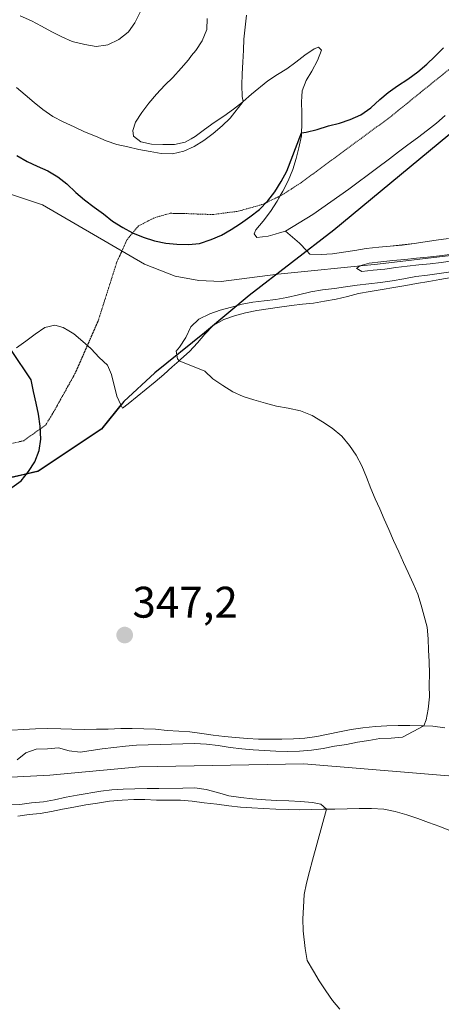
# Model space of a CAD drawing. Units: metres. Extents: x 622661 to 624279, y 4640739 to 4641620.
# Drawn here: x 623010 to 623105, y 4640984 to 4641207 of the extents above; entities that cross this region are included whole.
import ezdxf
from ezdxf.enums import TextEntityAlignment as Align

# ---------------------------------------------------------------- set-up
doc = ezdxf.new("R2010")
doc.units = ezdxf.units.M
doc.header["$MEASUREMENT"] = 0
doc.linetypes.add('TRAZOS2', pattern=[0.375, 0.25, -0.125])
for name, color, linetype, lineweight in [('Carátula', 7, 'Continuous', 5), ('Comarca', 2, 'Continuous', 13), ('Comarca CxS', 133, 'Continuous', 0), ('Comunidad autónoma', 142, 'Continuous', 30), ('Comunidad Autónoma CxS', 142, 'Continuous', 0), ('Corriente natural lineal', 142, 'Continuous', 13), ('Cultivos herbáceos CxS', 92, 'Continuous', 0), ('Curva de nivel maestra', 36, 'Continuous', 30), ('Curva de nivel normal', 36, 'Continuous', 0), ('Espacio natural protegido', 2, 'Continuous', 13), ('Espacio natural protegido CxS', 2, 'Continuous', 0), ('Matorral', 135, 'Continuous', 0), ('Matorral CxS', 135, 'Continuous', 0), ('Municipio', 9, 'Continuous', 13), ('Municipio CxS', 142, 'Continuous', 0), ('Provincia', 19, 'Continuous', 0), ('Provincia CxS', 1, 'Continuous', 0), ('Punto de cota en terreno', 7, 'Continuous', 0), ('Rótulo de punto de cota en terreno', 19, 'Continuous', 0), ('Vía pecuaria eje', 92, 'TRAZOS2', 0)]:
    doc.layers.add(name, color=color, linetype=linetype, lineweight=lineweight)
doc.styles.add('Arial', font='txt', dxfattribs={"height": 0.2})

# ---------------------------------------------------------------- blocks, each defined once
blk = doc.blocks.new('*U150')
at = {"layer": 'Cultivos herbáceos CxS', "color": 92, "linetype": 'Continuous', "lineweight": 0}
for points in [[(623105.8, 4641046.43, 343.46), (623103.11, 4641046.83, 343.8), (623101.04, 4641046.92, 344.01), (623100.53, 4641046.94, 344.05), (623097.88, 4641046.99, 344.26), (623095.22, 4641046.97, 344.42), (623092.68, 4641046.91, 344.56), (623090.1, 4641046.75, 344.61), (623087.27, 4641046.45, 344.58), (623084.59, 4641046.07, 344.74), (623081.98, 4641045.54, 345.04), (623079.36, 4641045.03, 345.24), (623076.85, 4641044.52, 345.42), (623074.12, 4641044.14, 345.57), (623071.55, 4641043.95, 345.71), (623068.87, 4641043.87, 345.7), (623066.27, 4641043.87, 345.69), (623063.64, 4641043.87, 345.61), (623061.12, 4641044.03, 345.58), (623058.4, 4641044.3, 345.68), (623055.91, 4641044.51, 345.62), (623053.38, 4641044.78, 345.15), (623050.8, 4641045.16, 344.86), (623048.08, 4641045.53, 344.81), (623045.56, 4641045.69, 344.93), (623042.92, 4641045.85, 345.42), (623040.29, 4641046.15, 345.78), (623037.63, 4641046.25, 345.9), (623035.06, 4641046.28, 345.95), (623032.43, 4641046.3, 346), (623029.59, 4641046.19, 346.01), (623026.96, 4641046.14, 346.05), (623024.2, 4641046.08, 345.93), (623021.38, 4641046.13, 345.77), (623018.89, 4641046.26, 345.51), (623015.96, 4641046.34, 345.3), (623013.15, 4641046.25, 345.46), (623010.44, 4641046.11, 345.61), (623007.79, 4641045.9, 345.75)], [(623007.84, 4641103.3, 349.57), (623010.6, 4641103.94, 349.26), (623013.77, 4641104.67, 348.93), (623028.17, 4641114.28, 347.74), (623032.49, 4641119.63, 347.24), (623032.86, 4641118.85, 347.16), (623034.12, 4641119.84, 347), (623040.21, 4641124.82, 345.82), (623042.16, 4641126.47, 345.36), (623044.11, 4641128.23, 344.92), (623045.69, 4641129.6, 344.64), (623046.06, 4641129.93, 344.57), (623047.98, 4641131.66, 344.32), (623049.85, 4641133.63, 344.1), (623051.44, 4641135.59, 344.16), (623053.33, 4641137.56, 344.19), (623055.8, 4641138.9, 344.11), (623058.19, 4641139.76, 344.18), (623060.7, 4641140.48, 344.22), (623063.21, 4641140.96, 344.2), (623065.8, 4641141.34, 344.14), (623068.37, 4641141.76, 344.03), (623071.07, 4641142.14, 343.86), (623073.56, 4641142.38, 343.77), (623076.05, 4641142.67, 343.68), (623078.56, 4641143.08, 343.69), (623081.18, 4641143.56, 343.76), (623083.74, 4641144.18, 343.86), (623086.27, 4641144.79, 343.97), (623088.92, 4641145.25, 343.99), (623091.65, 4641145.71, 343.98), (623094.26, 4641146.19, 343.93), (623096.96, 4641146.6, 343.84), (623099.42, 4641147.08, 343.84), (623102.15, 4641147.56, 343.86), (623104.66, 4641148.02, 343.94), (623107.22, 4641148.42, 344.01)], [(623106.64, 4641157.26, 345.66), (623103.83, 4641156.88, 345.63), (623101.32, 4641156.5, 345.61), (623098.83, 4641156.13, 345.57), (623096.18, 4641155.8, 345.56), (623093.45, 4641155.51, 345.46), (623090.83, 4641155.34, 345.48), (623087.99, 4641154.99, 345.69), (623085.4, 4641154.56, 345.86), (623082.89, 4641154.16, 346.02), (623080.35, 4641153.79, 346.15), (623077.78, 4641153.63, 346.25), (623075.25, 4641153.76, 346.43), (623074.53, 4641154.52, 346.61), (623072.94, 4641156.19, 347.05), (623072.9, 4641156.23, 347.07), (623069.73, 4641158.96, 347.98), (623075.9, 4641162.7, 348.15), (623084.07, 4641168.43, 348.25), (623090.32, 4641173.11, 348.44), (623093.26, 4641175.32, 348.42), (623095.29, 4641176.92, 348.55), (623097.45, 4641178.47, 348.7), (623099.59, 4641180.07, 348.51), (623101.86, 4641181.78, 348.6), (623103.92, 4641183.43, 348.65), (623105.9, 4641185.1, 348.61)]]:
    blk.add_polyline3d(points, dxfattribs=at)
blk = doc.blocks.new('*U151')
at = {"layer": 'Cultivos herbáceos CxS', "color": 92, "linetype": 'Continuous', "lineweight": 0}
for points in [[(623105.9, 4641185.1, 348.61), (623103.92, 4641183.43, 348.65), (623101.86, 4641181.78, 348.6), (623099.59, 4641180.07, 348.51), (623097.45, 4641178.47, 348.7), (623095.29, 4641176.92, 348.55), (623093.26, 4641175.32, 348.42), (623090.32, 4641173.11, 348.44), (623084.07, 4641168.43, 348.25), (623075.9, 4641162.7, 348.15), (623069.73, 4641158.96, 347.98), (623068.37, 4641158.55, 348.12), (623067.36, 4641158.26, 348.18), (623065.81, 4641157.8, 348.2), (623063.27, 4641157.53, 348.3), (623062.61, 4641158.35, 348.48), (623063.02, 4641159.22, 348.59), (623064.69, 4641161.21, 348.69), (623066.31, 4641163.36, 348.64), (623067.82, 4641165.75, 348.94), (623069.11, 4641168.01, 349.1), (623070.32, 4641170.37, 349.15), (623071.37, 4641172.91, 349.22), (623072.15, 4641175.42, 349.45), (623072.79, 4641177.85, 349.68), (623073.33, 4641180.54, 349.91), (623073.36, 4641181.18, 349.98), (623073.46, 4641183.09, 350.17), (623073.41, 4641185.69, 350.42), (623073.36, 4641188.21, 350.65), (623073.42, 4641189.43, 350.72), (623073.49, 4641190.71, 350.79), (623074.44, 4641193.03, 350.79), (623075.73, 4641195.2, 350.93), (623076.97, 4641197.56, 351.12), (623077.91, 4641199.94, 351.26), (623077.18, 4641200.6, 351.42), (623076.24, 4641200.23, 351.52), (623074.13, 4641198.79, 351.86), (623072.1, 4641197.22, 352), (623070.06, 4641195.73, 352.18), (623067.89, 4641194.42, 352.73), (623065.75, 4641193.01, 353.28), (623062.03, 4641189.96, 353.89), (623060.16, 4641188.29, 354.19), (623060.03, 4641188.17, 354.19), (623058, 4641186.58, 354.29), (623055.75, 4641184.97, 354.45), (623053.61, 4641183.56, 354.66), (623051.42, 4641181.99, 354.74), (623049.28, 4641180.36, 354.62), (623048.37, 4641179.85, 354.64), (623047.05, 4641179.11, 354.69), (623044.57, 4641178.6, 354.67), (623041.99, 4641178.55, 354.62), (623039.42, 4641178.63, 354.55), (623036.97, 4641179.19, 354.55), (623035.33, 4641180.45, 354.69), (623035.14, 4641181.76, 354.9), (623035.75, 4641183.65, 355.24), (623037.18, 4641185.79, 355.59), (623038.8, 4641187.92, 355.84), (623040.52, 4641189.94, 356.11), (623042.44, 4641191.99, 356.26), (623044.22, 4641193.77, 356.27), (623046.14, 4641195.82, 356.21), (623047.76, 4641197.76, 356.14), (623048.49, 4641198.7, 356.11), (623049.41, 4641199.89, 356.03), (623050.89, 4641202.04, 355.83), (623051.94, 4641204.6, 355.73), (623051.97, 4641207.07, 355.83)], [(623036.86, 4641208.56, 359.35), (623035.65, 4641206.09, 359.28), (623034.18, 4641204.11, 359.29), (623034.12, 4641204.02, 359.29), (623032.03, 4641202.34, 359.35), (623029.54, 4641201.14, 359.37), (623029.1, 4641201.07, 359.38), (623026.89, 4641200.76, 359.45), (623024.31, 4641201.19, 359.49), (623021.45, 4641201.88, 359.56), (623019.09, 4641202.93, 359.51), (623016.84, 4641204.12, 359.45), (623014.51, 4641205.38, 359.26), (623012.21, 4641206.54, 359.22), (623009.64, 4641207.67, 359.19)], [(623008.87, 4641132.53, 349.29), (623010.95, 4641134.05, 348.83), (623013.07, 4641135.6, 348.48), (623015.23, 4641137.09, 348.22), (623017.5, 4641137.62, 347.93), (623019.42, 4641137.15, 347.64), (623020.7, 4641136.37, 347.52), (623021.81, 4641135.7, 347.45), (623023.88, 4641133.97, 347.44), (623025.71, 4641132.27, 347.41), (623027.55, 4641130.35, 347.3), (623029.41, 4641128.56, 347.32), (623030.36, 4641126.49, 347.39), (623031.59, 4641121.58, 347.45), (623032.49, 4641119.63, 347.24), (623028.17, 4641114.28, 347.74), (623013.77, 4641104.67, 348.93), (623010.6, 4641103.94, 349.26), (623007.84, 4641103.3, 349.57)]]:
    blk.add_polyline3d(points, dxfattribs=at)
blk = doc.blocks.new('*U155')
at = {"layer": 'Curva de nivel normal', "color": 36, "linetype": 'Continuous', "lineweight": 0}
blk.add_polyline3d([(623008.86, 4641191.44, 355), (623010.79, 4641189.84, 355), (623012.84, 4641188.09, 355), (623014.81, 4641186.47, 355), (623017.04, 4641184.88, 355), (623019.4, 4641183.69, 355), (623021.91, 4641182.54, 355), (623024.22, 4641181.41, 355), (623026.76, 4641180.44, 355), (623029.17, 4641179.42, 355), (623031.57, 4641178.58, 355), (623034.02, 4641178.02, 355), (623036.53, 4641177.42, 355), (623039.09, 4641176.97, 355), (623041.62, 4641176.54, 355), (623044.16, 4641176.48, 355), (623046.75, 4641177.02, 355), (623049.09, 4641178.14, 355), (623051.26, 4641179.45, 355), (623053.35, 4641181.07, 355), (623055.43, 4641182.81, 355), (623057.24, 4641184.56, 355), (623060.16, 4641188.29, 355), (623059.92, 4641189.46, 355), (623059.82, 4641191.98, 355), (623059.9, 4641194.56, 355), (623060.06, 4641197.22, 355), (623060.21, 4641199.9, 355), (623060.32, 4641202.45, 355), (623060.61, 4641205.17, 355), (623060.93, 4641207.86, 355)], dxfattribs=at)
blk = doc.blocks.new('5PATER')
at = {"layer": 'Carátula', "linetype": 'Continuous', "lineweight": 5}
h = blk.add_hatch(color=250, dxfattribs=at)
edge = h.paths.add_edge_path()
edge.add_ellipse((0, 0.01), major_axis=(-1.33, -1.34), ratio=0.999422, start_angle=0, end_angle=360)

msp = doc.modelspace()

# ---------------------------------------------------------------- linework, layer by layer
at = {"layer": 'Comarca', "color": 2, "linetype": 'Continuous', "lineweight": 13}
msp.add_polyline3d([(623136.64, 4641205.55, 347.88), (623080.68, 4641159.18, 346.92), (623061.48, 4641144.37, 344.86), (623051.4, 4641135.88, 344.19), (623040.17, 4641126.86, 345.61), (623033.12, 4641120.34, 347.17), (623028.09, 4641114.13, 347.75), (623013.7, 4641104.52, 348.92), (623004.45, 4641102.4, 349.66), (622974.95, 4641092.68, 347.39), (622956.2, 4641086.64, 347.47), (622932.89, 4641080.37, 347.87), (622914.02, 4641074.84, 348.29), (622893.14, 4641065.97, 348.51), (622878.58, 4641061.68, 348.26), (622869.48, 4641056.77, 348.8), (622845.28, 4641049.84, 349.52), (622845.22, 4641049.82, 349.53), (622820.21, 4641041.37, 350.55)], dxfattribs=at)
at = {"layer": 'Comarca CxS', "color": 133, "linetype": 'Continuous', "lineweight": 0}
msp.add_polyline3d([(623136.64, 4641205.55, 347.88), (623080.68, 4641159.18, 346.92), (623061.48, 4641144.37, 344.86), (623051.4, 4641135.88, 344.19), (623040.17, 4641126.86, 345.61), (623033.12, 4641120.34, 347.17), (623028.1, 4641114.13, 347.75), (623013.7, 4641104.52, 348.92), (623004.45, 4641102.4, 349.66), (622974.95, 4641092.68, 347.39), (622956.2, 4641086.64, 347.47), (622932.89, 4641080.37, 347.87), (622914.02, 4641074.84, 348.29), (622893.14, 4641065.97, 348.51), (622878.58, 4641061.68, 348.26), (622869.48, 4641056.77, 348.8), (622845.28, 4641049.84, 349.52), (622845.22, 4641049.82, 349.53), (622820.21, 4641041.37, 350.55)], dxfattribs=at)
at = {"layer": 'Comunidad autónoma', "color": 142, "linetype": 'Continuous', "lineweight": 30}
msp.add_polyline3d([(623136.64, 4641205.55, 347.88), (623080.68, 4641159.18, 346.92), (623061.48, 4641144.37, 344.86), (623051.4, 4641135.88, 344.19), (623040.17, 4641126.86, 345.61), (623033.12, 4641120.34, 347.17), (623028.09, 4641114.13, 347.75), (623013.7, 4641104.52, 348.92), (623004.45, 4641102.4, 349.66), (622974.95, 4641092.68, 347.39), (622956.2, 4641086.64, 347.47), (622932.89, 4641080.37, 347.87), (622914.02, 4641074.84, 348.29), (622893.14, 4641065.97, 348.51), (622878.58, 4641061.68, 348.26), (622869.48, 4641056.77, 348.8), (622845.28, 4641049.84, 349.52), (622845.22, 4641049.82, 349.53), (622820.21, 4641041.37, 350.55)], dxfattribs=at)
at = {"layer": 'Comunidad Autónoma CxS', "color": 142, "linetype": 'Continuous', "lineweight": 0}
msp.add_polyline3d([(623136.64, 4641205.55, 347.88), (623080.68, 4641159.18, 346.92), (623061.48, 4641144.37, 344.86), (623051.4, 4641135.88, 344.19), (623040.17, 4641126.86, 345.61), (623033.12, 4641120.34, 347.17), (623028.09, 4641114.13, 347.75), (623013.7, 4641104.52, 348.92), (623004.45, 4641102.4, 349.66), (622974.95, 4641092.68, 347.39), (622956.2, 4641086.64, 347.47), (622932.89, 4641080.37, 347.87), (622914.02, 4641074.84, 348.29), (622893.14, 4641065.97, 348.51), (622878.58, 4641061.68, 348.26), (622869.48, 4641056.77, 348.8), (622845.28, 4641049.84, 349.52), (622845.22, 4641049.82, 349.53), (622820.21, 4641041.37, 350.55)], dxfattribs=at)
at = {"layer": 'Corriente natural lineal', "color": 142, "linetype": 'Continuous', "lineweight": 13}
for points in [[(622992.11, 4641172.47, 346.78), (623014.74, 4641164.88, 346.28), (623037.81, 4641151.46, 346.22), (623044.79, 4641148.77, 346), (623050.08, 4641147.8, 345.74), (623055.2, 4641147.57, 345.51), (623068.02, 4641149.17, 345.22), (623090.58, 4641151.48, 344.73), (623118.06, 4641154.69, 343.74)], [(622896, 4641032.18, 344.11), (622897.72, 4641033.38, 344.01), (622900.05, 4641034.38, 344.14), (622911.02, 4641036.36, 344.19), (622921.75, 4641039.36, 344.07), (622927.93, 4641040.83, 343.75), (622933, 4641041.55, 343.7), (622936.63, 4641041.58, 343.82), (622954.06, 4641039.66, 342.75), (622964.83, 4641037.57, 343.04), (622978.07, 4641034.09, 342.48), (622983.44, 4641033.57, 342.39), (622994.34, 4641034.58, 342.53), (623016.37, 4641035.72, 342.47), (623036.59, 4641037.65, 342.23), (623073.89, 4641038.27, 341.5), (623113.02, 4641035.04, 341), (623124.05, 4641033.38, 340.38), (623135.46, 4641032.68, 340.42)]]:
    msp.add_polyline3d(points, dxfattribs=at)
at = {"layer": 'Cultivos herbáceos CxS', "color": 92, "linetype": 'Continuous', "lineweight": 0}
for points in [[(623009.64, 4641207.67, 359.19), (623012.21, 4641206.54, 359.22), (623014.51, 4641205.38, 359.26), (623016.84, 4641204.12, 359.45), (623019.09, 4641202.93, 359.51), (623021.45, 4641201.88, 359.56), (623024.31, 4641201.19, 359.49), (623026.89, 4641200.76, 359.45), (623029.1, 4641201.07, 359.38), (623029.54, 4641201.14, 359.37), (623032.03, 4641202.34, 359.35), (623034.12, 4641204.02, 359.29), (623034.18, 4641204.11, 359.29), (623035.65, 4641206.09, 359.28), (623036.86, 4641208.56, 359.35)], [(623051.97, 4641207.07, 355.83), (623051.94, 4641204.6, 355.73), (623050.89, 4641202.04, 355.83), (623049.41, 4641199.89, 356.03), (623048.49, 4641198.7, 356.11), (623047.76, 4641197.76, 356.14), (623046.14, 4641195.82, 356.21), (623044.22, 4641193.77, 356.27), (623042.44, 4641191.99, 356.26), (623040.52, 4641189.94, 356.11), (623038.79, 4641187.92, 355.84), (623037.18, 4641185.79, 355.59), (623035.75, 4641183.65, 355.24), (623035.14, 4641181.76, 354.9), (623035.33, 4641180.45, 354.69), (623036.96, 4641179.19, 354.55), (623039.42, 4641178.63, 354.55), (623041.99, 4641178.55, 354.62), (623044.57, 4641178.6, 354.67), (623047.05, 4641179.11, 354.69), (623048.37, 4641179.85, 354.64), (623049.28, 4641180.36, 354.62), (623051.41, 4641181.99, 354.74), (623053.61, 4641183.56, 354.66), (623055.75, 4641184.97, 354.45), (623058, 4641186.58, 354.29), (623060.03, 4641188.17, 354.19), (623060.16, 4641188.29, 354.19), (623062.03, 4641189.96, 353.89), (623065.75, 4641193.01, 353.28), (623067.89, 4641194.42, 352.73), (623070.06, 4641195.73, 352.18), (623072.1, 4641197.22, 352), (623074.13, 4641198.79, 351.86), (623076.24, 4641200.23, 351.52), (623077.18, 4641200.6, 351.42), (623077.91, 4641199.94, 351.26), (623076.97, 4641197.56, 351.12), (623075.73, 4641195.2, 350.93), (623074.44, 4641193.03, 350.79), (623073.49, 4641190.71, 350.79), (623073.42, 4641189.43, 350.72), (623073.36, 4641188.21, 350.65), (623073.41, 4641185.69, 350.42), (623073.46, 4641183.09, 350.17), (623073.36, 4641181.18, 349.98), (623073.33, 4641180.54, 349.91), (623072.79, 4641177.85, 349.68), (623072.15, 4641175.42, 349.45), (623071.37, 4641172.91, 349.22), (623070.32, 4641170.37, 349.15), (623069.11, 4641168.01, 349.1), (623068.46, 4641166.88, 349.04), (623067.82, 4641165.75, 348.94), (623066.31, 4641163.36, 348.64), (623064.69, 4641161.21, 348.69), (623063.02, 4641159.22, 348.59), (623062.61, 4641158.35, 348.48), (623063.27, 4641157.53, 348.3), (623065.81, 4641157.8, 348.2), (623067.36, 4641158.26, 348.18), (623068.37, 4641158.55, 348.12), (623069.73, 4641158.96, 347.98)], [(623069.73, 4641158.96, 347.98), (623075.9, 4641162.7, 348.15), (623084.07, 4641168.43, 348.25), (623090.32, 4641173.11, 348.44), (623093.26, 4641175.32, 348.42), (623095.29, 4641176.92, 348.55), (623097.45, 4641178.47, 348.7), (623099.59, 4641180.07, 348.51), (623101.86, 4641181.78, 348.6), (623103.92, 4641183.43, 348.65), (623105.9, 4641185.1, 348.61)], [(623106.64, 4641157.26, 345.66), (623103.83, 4641156.88, 345.63), (623101.32, 4641156.5, 345.61), (623098.83, 4641156.13, 345.57), (623096.18, 4641155.81, 345.56), (623093.45, 4641155.51, 345.46), (623090.83, 4641155.35, 345.48), (623087.99, 4641154.99, 345.69), (623085.4, 4641154.56, 345.86), (623082.89, 4641154.16, 346.02), (623080.35, 4641153.79, 346.15), (623077.78, 4641153.63, 346.25), (623075.25, 4641153.76, 346.43), (623074.53, 4641154.52, 346.61), (623072.94, 4641156.19, 347.05), (623072.9, 4641156.23, 347.07), (623069.73, 4641158.96, 347.98)], [(623032.49, 4641119.63, 347.24), (623032.86, 4641118.85, 347.16), (623034.12, 4641119.84, 347), (623040.21, 4641124.82, 345.82), (623042.16, 4641126.47, 345.36), (623044.11, 4641128.23, 344.92), (623045.69, 4641129.61, 344.64), (623046.06, 4641129.93, 344.57), (623047.98, 4641131.66, 344.32), (623049.85, 4641133.63, 344.1), (623051.44, 4641135.59, 344.16), (623053.33, 4641137.56, 344.19), (623055.8, 4641138.9, 344.11), (623058.19, 4641139.76, 344.18), (623060.7, 4641140.48, 344.22), (623063.21, 4641140.96, 344.2), (623065.8, 4641141.34, 344.14), (623068.37, 4641141.76, 344.03), (623071.07, 4641142.14, 343.86), (623073.56, 4641142.38, 343.77), (623076.05, 4641142.67, 343.68), (623078.56, 4641143.08, 343.69), (623081.18, 4641143.56, 343.76), (623083.74, 4641144.18, 343.86), (623086.27, 4641144.79, 343.97), (623088.92, 4641145.25, 343.99), (623091.64, 4641145.71, 343.98), (623094.26, 4641146.19, 343.93), (623096.96, 4641146.6, 343.84), (623099.42, 4641147.08, 343.84), (623102.15, 4641147.56, 343.86), (623104.66, 4641148.02, 343.94), (623107.22, 4641148.42, 344.01)], [(623032.49, 4641119.63, 347.24), (623031.59, 4641121.58, 347.45), (623030.36, 4641126.49, 347.39), (623029.41, 4641128.56, 347.32), (623027.55, 4641130.35, 347.3), (623025.71, 4641132.27, 347.41), (623024.88, 4641133.05, 347.45), (623023.88, 4641133.97, 347.44), (623021.81, 4641135.7, 347.45), (623020.7, 4641136.37, 347.52), (623019.42, 4641137.15, 347.64), (623017.5, 4641137.62, 347.93), (623015.23, 4641137.09, 348.22), (623013.07, 4641135.6, 348.48), (623010.95, 4641134.05, 348.83), (623008.86, 4641132.54, 349.29)], [(623005, 4641102.65, 349.68), (623007.84, 4641103.31, 349.57), (623010.6, 4641103.94, 349.26), (623013.77, 4641104.67, 348.93), (623028.17, 4641114.28, 347.74), (623032.49, 4641119.63, 347.24)], [(623105.8, 4641046.44, 343.46), (623103.11, 4641046.84, 343.8), (623101.03, 4641046.92, 344.01), (623100.53, 4641046.94, 344.05), (623097.88, 4641046.99, 344.26), (623095.22, 4641046.97, 344.42), (623092.68, 4641046.91, 344.56), (623090.1, 4641046.75, 344.61), (623087.27, 4641046.45, 344.58), (623084.59, 4641046.07, 344.74), (623081.98, 4641045.54, 345.04), (623079.36, 4641045.03, 345.24), (623076.85, 4641044.52, 345.42), (623074.12, 4641044.14, 345.57), (623071.55, 4641043.95, 345.71), (623068.87, 4641043.87, 345.7), (623066.27, 4641043.87, 345.69), (623063.64, 4641043.87, 345.61), (623061.12, 4641044.03, 345.58), (623058.4, 4641044.3, 345.68), (623055.9, 4641044.51, 345.62), (623053.38, 4641044.78, 345.15), (623050.8, 4641045.16, 344.86), (623048.08, 4641045.53, 344.81), (623045.56, 4641045.69, 344.93), (623042.92, 4641045.85, 345.42), (623040.29, 4641046.15, 345.78), (623037.63, 4641046.25, 345.9), (623035.06, 4641046.28, 345.95), (623032.43, 4641046.3, 346), (623029.59, 4641046.19, 346.01), (623026.96, 4641046.14, 346.05), (623024.2, 4641046.08, 345.93), (623021.38, 4641046.13, 345.77), (623018.89, 4641046.26, 345.51), (623015.96, 4641046.34, 345.3), (623013.15, 4641046.25, 345.46), (623010.44, 4641046.11, 345.61), (623007.79, 4641045.9, 345.75)], [(623009.17, 4641026.48, 345.41), (623011.71, 4641026.8, 345.25), (623014.19, 4641027.09, 345.31), (623016.79, 4641027.52, 345.38), (623019.24, 4641028.03, 345.26), (623021.81, 4641028.49, 345.15), (623024.53, 4641029, 344.89), (623027.21, 4641029.43, 344.67), (623029.93, 4641029.83, 344.48), (623032.77, 4641030.11, 344.44), (623035.37, 4641030.22, 344.56), (623037.89, 4641030.21, 344.59), (623040.57, 4641030.11, 344.53), (623043.12, 4641030.11, 344.45), (623045.94, 4641030.06, 344.38), (623048.6, 4641029.85, 344.39), (623051.31, 4641029.47, 344.51), (623054.22, 4641029.13, 344.63), (623056.88, 4641028.76, 344.77), (623059.54, 4641028.49, 344.76), (623062.15, 4641028.33, 344.64), (623064.78, 4641028.2, 344.63), (623067.51, 4641028.07, 344.62), (623070.36, 4641027.97, 344.63), (623072.94, 4641027.91, 344.54), (623075.67, 4641027.94, 344.36), (623078.3, 4641028, 344.23), (623079.04, 4641028.01, 344.2), (623080.87, 4641028.05, 344.12), (623083.68, 4641028.11, 344.03), (623086.39, 4641028.19, 343.95), (623089.18, 4641028.22, 343.76), (623092, 4641028.01, 343.56), (623094.59, 4641027.48, 343.41), (623097.2, 4641026.73, 343.25), (623099.66, 4641025.95, 343.13), (623102.09, 4641025.03, 343.03), (623104.69, 4641024.12, 343.03), (623107.07, 4641023.13, 343.04)], [(623009.17, 4641026.48, 345.41), (623011.71, 4641026.8, 345.25), (623014.19, 4641027.09, 345.31), (623016.79, 4641027.52, 345.38), (623019.24, 4641028.03, 345.26), (623021.81, 4641028.49, 345.15), (623024.53, 4641029, 344.89), (623027.21, 4641029.43, 344.67), (623029.93, 4641029.83, 344.48), (623032.77, 4641030.11, 344.44), (623035.37, 4641030.22, 344.56), (623037.89, 4641030.21, 344.59), (623040.57, 4641030.11, 344.53), (623043.12, 4641030.11, 344.45), (623045.94, 4641030.06, 344.38), (623048.6, 4641029.85, 344.39), (623051.31, 4641029.48, 344.51), (623054.22, 4641029.13, 344.63), (623056.88, 4641028.76, 344.77), (623059.54, 4641028.49, 344.76), (623062.15, 4641028.33, 344.64), (623064.78, 4641028.2, 344.63), (623067.51, 4641028.07, 344.62), (623070.36, 4641027.97, 344.63), (623072.93, 4641027.91, 344.54), (623075.67, 4641027.94, 344.36), (623078.3, 4641028, 344.23), (623079.04, 4641028.01, 344.2), (623080.87, 4641028.05, 344.12), (623083.68, 4641028.11, 344.03), (623086.39, 4641028.19, 343.95), (623089.18, 4641028.22, 343.76), (623092, 4641028.02, 343.56), (623094.59, 4641027.48, 343.41), (623097.2, 4641026.73, 343.25), (623099.66, 4641025.95, 343.13), (623102.09, 4641025.03, 343.03), (623104.69, 4641024.12, 343.03), (623107.07, 4641023.13, 343.04)]]:
    msp.add_polyline3d(points, dxfattribs=at)
at = {"layer": 'Curva de nivel maestra', "color": 36, "linetype": 'Continuous', "lineweight": 30}
for points in [[(623008.89, 4641176.08, 350), (623011.26, 4641174.74, 350), (623013.53, 4641173.69, 350), (623015.94, 4641172.58, 350), (623018.17, 4641171.26, 350), (623020.21, 4641169.67, 350), (623022.29, 4641167.7, 350), (623024.23, 4641166, 350), (623026.44, 4641164.38, 350), (623028.56, 4641162.84, 350), (623030.58, 4641161.19, 350), (623032.89, 4641159.74, 350), (623035.11, 4641158.53, 350), (623037.54, 4641157.59, 350), (623040.08, 4641156.75, 350), (623042.62, 4641156.22, 350), (623045.17, 4641155.97, 350), (623047.74, 4641155.92, 350), (623050.29, 4641156.16, 350), (623052.92, 4641157.05, 350), (623055.26, 4641158.01, 350), (623057.46, 4641159.31, 350), (623059.55, 4641160.7, 350), (623061.67, 4641162.16, 350), (623063.83, 4641163.84, 350), (623065.72, 4641165.84, 350), (623067.34, 4641167.83, 350), (623068.77, 4641170.22, 350), (623070, 4641172.55, 350), (623073.36, 4641181.18, 350), (623074.38, 4641181.39, 350), (623076.94, 4641181.98, 350), (623079.5, 4641182.83, 350), (623081.98, 4641183.42, 350), (623084.38, 4641184.2, 350), (623086.79, 4641185.29, 350), (623089.04, 4641186.87, 350), (623091.07, 4641188.73, 350), (623092.96, 4641190.38, 350), (623095.08, 4641191.85, 350), (623097.43, 4641193.4, 350), (623099.7, 4641195.03, 350), (623101.76, 4641196.73, 350), (623103.55, 4641198.49, 350), (623105.54, 4641200.46, 350)], [(623007.77, 4641100.85, 350), (623009.88, 4641102.39, 350), (623011.58, 4641104.49, 350), (623013.01, 4641106.67, 350), (623013.97, 4641109.26, 350), (623014.38, 4641111.85, 350), (623014.18, 4641114.74, 350), (623013.8, 4641117.46, 350), (623013.32, 4641120, 350), (623012.7, 4641122.64, 350), (623012.14, 4641125.29, 350), (623007.69, 4641131.89, 350)]]:
    msp.add_polyline3d(points, dxfattribs=at)
at = {"layer": 'Curva de nivel normal', "color": 36, "linetype": 'Continuous', "lineweight": 0}
for points in [[(623107.52, 4641152.24, 345), (623104.98, 4641151.84, 345), (623102.46, 4641151.57, 345), (623099.95, 4641151.28, 345), (623097.27, 4641151.03, 345), (623094.7, 4641150.74, 345), (623092.19, 4641150.36, 345), (623089.59, 4641150.07, 345), (623087.03, 4641149.77, 345), (623085.87, 4641150.46, 345), (623085.8, 4641150.5, 345), (623086.54, 4641151.1, 345), (623088.7, 4641151.71, 345), (623091.32, 4641152.01, 345), (623094, 4641152.28, 345), (623096.76, 4641152.55, 345), (623099.41, 4641152.82, 345), (623101.9, 4641153.06, 345), (623104.57, 4641153.33, 345), (623109.76, 4641154.05, 345)], [(623009, 4641039.19, 345), (623010.95, 4641040.76, 345), (623013.32, 4641041.64, 345), (623015.84, 4641041.72, 345), (623018.38, 4641041.93, 345), (623020.76, 4641041.26, 345), (623023.28, 4641040.93, 345), (623028.25, 4641041.73, 345), (623030.85, 4641042, 345), (623033.5, 4641042.27, 345), (623035.99, 4641042.51, 345), (623038.67, 4641042.62, 345), (623041.4, 4641042.68, 345), (623043.92, 4641042.76, 345), (623046.47, 4641042.81, 345), (623049.15, 4641042.87, 345), (623051.83, 4641042.76, 345), (623054.49, 4641042.49, 345), (623057.21, 4641042.01, 345), (623059.85, 4641041.67, 345), (623062.45, 4641041.48, 345), (623065, 4641041.34, 345), (623067.55, 4641041.16, 345), (623070.29, 4641041.08, 345), (623072.92, 4641041.19, 345), (623075.65, 4641041.4, 345), (623078.27, 4641041.78, 345), (623080.83, 4641042.29, 345), (623083.51, 4641042.69, 345), (623086.07, 4641043.2, 345), (623088.61, 4641043.61, 345), (623091.12, 4641044.01, 345), (623093.64, 4641044.11, 345), (623096.21, 4641044.35, 345), (623101.04, 4641046.92, 345), (623101.57, 4641048.25, 345), (623102.03, 4641050.72, 345), (623102.32, 4641053.44, 345), (623102.29, 4641056.15, 345), (623102.32, 4641058.67, 345), (623102.29, 4641061.48, 345), (623102.1, 4641064.08, 345), (623102.05, 4641066.6, 345), (623101.78, 4641069.22, 345), (623101.14, 4641071.76, 345), (623100.44, 4641074.26, 345), (623099.66, 4641076.74, 345), (623098.65, 4641079.13, 345), (623097.47, 4641081.6, 345), (623096.43, 4641083.89, 345), (623095.36, 4641086.33, 345), (623094.18, 4641088.91, 345), (623093.14, 4641091.38, 345), (623092.1, 4641093.72, 345), (623091.11, 4641096.03, 345), (623090.02, 4641098.29, 345), (623089.03, 4641100.66, 345), (623088.06, 4641103.24, 345), (623087.05, 4641105.76, 345), (623085.76, 4641108.18, 345), (623084.19, 4641110.42, 345), (623082.51, 4641112.53, 345), (623080.3, 4641114.34, 345), (623078.1, 4641115.77, 345), (623075.79, 4641117.19, 345), (623073.11, 4641118.26, 345), (623070.34, 4641118.82, 345), (623067.72, 4641119.31, 345), (623065.24, 4641119.98, 345), (623062.55, 4641120.73, 345), (623060.14, 4641121.48, 345), (623057.79, 4641122.53, 345), (623055.53, 4641123.96, 345), (623053.28, 4641125.47, 345), (623051.44, 4641127.25, 345), (623045.69, 4641129.6, 345), (623045.28, 4641130.05, 345), (623044.98, 4641131.74, 345), (623045.76, 4641132.66, 345), (623047.19, 4641134.89, 345), (623048.27, 4641137.27, 345), (623050.13, 4641139, 345), (623052.58, 4641140.18, 345), (623054.95, 4641141.03, 345), (623057.48, 4641141.76, 345), (623059.91, 4641142.37, 345), (623062.36, 4641142.85, 345), (623064.88, 4641143.17, 345), (623067.55, 4641143.44, 345), (623070.07, 4641143.92, 345), (623072.68, 4641144.54, 345), (623075.48, 4641145.19, 345), (623078.08, 4641145.62, 345), (623080.83, 4641145.97, 345), (623083.34, 4641146.34, 345), (623085.94, 4641146.72, 345), (623088.61, 4641147.04, 345), (623091.21, 4641147.31, 345), (623093.91, 4641147.66, 345), (623096.55, 4641148.17, 345), (623099.22, 4641148.66, 345), (623101.85, 4641148.96, 345), (623104.55, 4641149.33, 345), (623107.17, 4641149.76, 345)], [(623082.03, 4640982.71, 345), (623080.35, 4640984.71, 345), (623078.86, 4640986.88, 345), (623077.36, 4640989.15, 345), (623076.11, 4640991.35, 345), (623074.67, 4640993.79, 345), (623074.15, 4640996.51, 345), (623073.72, 4641000.47, 345), (623073.69, 4641003.18, 345), (623073.8, 4641005.84, 345), (623073.98, 4641008.69, 345), (623074.46, 4641011.3, 345), (623075.16, 4641013.89, 345), (623075.88, 4641016.45, 345), (623079.04, 4641028.01, 345), (623077.73, 4641029.14, 345), (623075.84, 4641029.56, 345), (623073.15, 4641029.74, 345), (623070.47, 4641029.9, 345), (623067.81, 4641029.98, 345), (623065.24, 4641030.14, 345), (623062.25, 4641030.4, 345), (623059.62, 4641030.64, 345), (623056.9, 4641031.07, 345), (623054.37, 4641031.84, 345), (623051.8, 4641032.49, 345), (623049.22, 4641032.84, 345), (623046.46, 4641032.78, 345), (623041.07, 4641032.72, 345), (623038.39, 4641032.72, 345), (623035.63, 4641032.63, 345), (623033, 4641032.58, 345), (623030.41, 4641032.45, 345), (623027.92, 4641032.13, 345), (623022.57, 4641031.18, 345), (623020.09, 4641030.76, 345), (623017.45, 4641030.14, 345), (623014.94, 4641029.66, 345), (623012.23, 4641029.44, 345), (623009.58, 4641029.09, 345), (623006.9, 4641029.01, 345)]]:
    msp.add_polyline3d(points, dxfattribs=at)
at = {"layer": 'Espacio natural protegido', "color": 2, "linetype": 'Continuous', "lineweight": 13}
msp.add_polyline3d([(623136.64, 4641205.55, 347.88), (623080.68, 4641159.18, 346.92), (623061.48, 4641144.37, 344.86), (623051.4, 4641135.88, 344.19), (623040.17, 4641126.86, 345.61), (623033.12, 4641120.34, 347.17), (623028.09, 4641114.13, 347.75), (623013.7, 4641104.52, 348.92), (623004.45, 4641102.4, 349.66), (622974.95, 4641092.68, 347.39), (622956.2, 4641086.64, 347.47), (622932.89, 4641080.37, 347.87), (622914.02, 4641074.84, 348.29), (622893.14, 4641065.97, 348.51), (622878.58, 4641061.68, 348.26), (622869.48, 4641056.77, 348.8), (622845.28, 4641049.84, 349.52), (622845.22, 4641049.82, 349.53), (622820.21, 4641041.37, 350.55)], dxfattribs=at)
at = {"layer": 'Espacio natural protegido CxS', "color": 2, "linetype": 'Continuous', "lineweight": 0}
msp.add_polyline3d([(623136.64, 4641205.55, 347.88), (623080.68, 4641159.18, 346.92), (623061.48, 4641144.37, 344.86), (623051.4, 4641135.88, 344.19), (623040.17, 4641126.86, 345.61), (623033.12, 4641120.34, 347.17), (623028.09, 4641114.13, 347.75), (623013.7, 4641104.52, 348.92), (623004.45, 4641102.4, 349.66), (622974.95, 4641092.68, 347.39), (622956.2, 4641086.64, 347.47), (622932.89, 4641080.37, 347.87), (622914.02, 4641074.84, 348.29), (622893.14, 4641065.97, 348.51), (622878.58, 4641061.68, 348.26), (622869.48, 4641056.77, 348.8), (622845.28, 4641049.84, 349.52), (622845.22, 4641049.82, 349.53), (622820.21, 4641041.37, 350.55)], dxfattribs=at)
at = {"layer": 'Matorral', "color": 135, "linetype": 'Continuous', "lineweight": 0}
for points in [[(623009.64, 4641207.67, 359.19), (623012.21, 4641206.54, 359.22), (623014.51, 4641205.38, 359.26), (623016.84, 4641204.12, 359.45), (623019.09, 4641202.93, 359.51), (623021.45, 4641201.88, 359.56), (623024.31, 4641201.19, 359.49), (623026.89, 4641200.76, 359.45), (623029.1, 4641201.07, 359.38), (623029.54, 4641201.14, 359.37), (623032.03, 4641202.34, 359.35), (623034.12, 4641204.02, 359.29), (623034.18, 4641204.11, 359.29), (623035.65, 4641206.09, 359.28), (623036.86, 4641208.56, 359.35)], [(623051.97, 4641207.07, 355.83), (623051.94, 4641204.6, 355.73), (623050.89, 4641202.04, 355.83), (623049.41, 4641199.89, 356.03), (623048.49, 4641198.7, 356.11), (623047.76, 4641197.76, 356.14), (623046.14, 4641195.82, 356.21), (623044.22, 4641193.77, 356.27), (623042.44, 4641191.99, 356.26), (623040.52, 4641189.94, 356.11), (623038.79, 4641187.92, 355.84), (623037.18, 4641185.79, 355.59), (623035.75, 4641183.65, 355.24), (623035.14, 4641181.76, 354.9), (623035.33, 4641180.45, 354.69), (623036.96, 4641179.19, 354.55), (623039.42, 4641178.63, 354.55), (623041.99, 4641178.55, 354.62), (623044.57, 4641178.6, 354.67), (623047.05, 4641179.11, 354.69), (623048.37, 4641179.85, 354.64), (623049.28, 4641180.36, 354.62), (623051.41, 4641181.99, 354.74), (623053.61, 4641183.56, 354.66), (623055.75, 4641184.97, 354.45), (623058, 4641186.58, 354.29), (623060.03, 4641188.17, 354.19), (623060.16, 4641188.29, 354.19), (623062.03, 4641189.96, 353.89), (623065.75, 4641193.01, 353.28), (623067.89, 4641194.42, 352.73), (623070.06, 4641195.73, 352.18), (623072.1, 4641197.22, 352), (623074.13, 4641198.79, 351.86), (623076.24, 4641200.23, 351.52), (623077.18, 4641200.6, 351.42), (623077.91, 4641199.94, 351.26), (623076.97, 4641197.56, 351.12), (623075.73, 4641195.2, 350.93), (623074.44, 4641193.03, 350.79), (623073.49, 4641190.71, 350.79), (623073.42, 4641189.43, 350.72), (623073.36, 4641188.21, 350.65), (623073.41, 4641185.69, 350.42), (623073.46, 4641183.09, 350.17), (623073.36, 4641181.18, 349.98), (623073.33, 4641180.54, 349.91), (623072.79, 4641177.85, 349.68), (623072.15, 4641175.42, 349.45), (623071.37, 4641172.91, 349.22), (623070.32, 4641170.37, 349.15), (623069.11, 4641168.01, 349.1), (623068.46, 4641166.88, 349.04), (623067.82, 4641165.75, 348.94), (623066.31, 4641163.36, 348.64), (623064.69, 4641161.21, 348.69), (623063.02, 4641159.22, 348.59), (623062.61, 4641158.35, 348.48), (623063.27, 4641157.53, 348.3), (623065.81, 4641157.8, 348.2), (623067.36, 4641158.26, 348.18), (623068.37, 4641158.55, 348.12), (623069.73, 4641158.96, 347.98)], [(623106.64, 4641157.26, 345.66), (623103.83, 4641156.88, 345.63), (623101.32, 4641156.5, 345.61), (623098.83, 4641156.13, 345.57), (623096.18, 4641155.81, 345.56), (623093.45, 4641155.51, 345.46), (623090.83, 4641155.35, 345.48), (623087.99, 4641154.99, 345.69), (623085.4, 4641154.56, 345.86), (623082.89, 4641154.16, 346.02), (623080.35, 4641153.79, 346.15), (623077.78, 4641153.63, 346.25), (623075.25, 4641153.76, 346.43), (623074.53, 4641154.52, 346.61), (623072.94, 4641156.19, 347.05), (623072.9, 4641156.23, 347.07), (623069.73, 4641158.96, 347.98)], [(623032.49, 4641119.63, 347.24), (623032.86, 4641118.85, 347.16), (623034.12, 4641119.84, 347), (623040.21, 4641124.82, 345.82), (623042.16, 4641126.47, 345.36), (623044.11, 4641128.23, 344.92), (623045.69, 4641129.61, 344.64), (623046.06, 4641129.93, 344.57), (623047.98, 4641131.66, 344.32), (623049.85, 4641133.63, 344.1), (623051.44, 4641135.59, 344.16), (623053.33, 4641137.56, 344.19), (623055.8, 4641138.9, 344.11), (623058.19, 4641139.76, 344.18), (623060.7, 4641140.48, 344.22), (623063.21, 4641140.96, 344.2), (623065.8, 4641141.34, 344.14), (623068.37, 4641141.76, 344.03), (623071.07, 4641142.14, 343.86), (623073.56, 4641142.38, 343.77), (623076.05, 4641142.67, 343.68), (623078.56, 4641143.08, 343.69), (623081.18, 4641143.56, 343.76), (623083.74, 4641144.18, 343.86), (623086.27, 4641144.79, 343.97), (623088.92, 4641145.25, 343.99), (623091.64, 4641145.71, 343.98), (623094.26, 4641146.19, 343.93), (623096.96, 4641146.6, 343.84), (623099.42, 4641147.08, 343.84), (623102.15, 4641147.56, 343.86), (623104.66, 4641148.02, 343.94), (623107.22, 4641148.42, 344.01)], [(623032.49, 4641119.63, 347.24), (623031.59, 4641121.58, 347.45), (623030.36, 4641126.49, 347.39), (623029.41, 4641128.56, 347.32), (623027.55, 4641130.35, 347.3), (623025.71, 4641132.27, 347.41), (623024.88, 4641133.05, 347.45), (623023.88, 4641133.97, 347.44), (623021.81, 4641135.7, 347.45), (623020.7, 4641136.37, 347.52), (623019.42, 4641137.15, 347.64), (623017.5, 4641137.62, 347.93), (623015.23, 4641137.09, 348.22), (623013.07, 4641135.6, 348.48), (623010.95, 4641134.05, 348.83), (623008.86, 4641132.54, 349.29)], [(623105.8, 4641046.44, 343.46), (623103.11, 4641046.84, 343.8), (623101.03, 4641046.92, 344.01), (623100.53, 4641046.94, 344.05), (623097.88, 4641046.99, 344.26), (623095.22, 4641046.97, 344.42), (623092.68, 4641046.91, 344.56), (623090.1, 4641046.75, 344.61), (623087.27, 4641046.45, 344.58), (623084.59, 4641046.07, 344.74), (623081.98, 4641045.54, 345.04), (623079.36, 4641045.03, 345.24), (623076.85, 4641044.52, 345.42), (623074.12, 4641044.14, 345.57), (623071.55, 4641043.95, 345.71), (623068.87, 4641043.87, 345.7), (623066.27, 4641043.87, 345.69), (623063.64, 4641043.87, 345.61), (623061.12, 4641044.03, 345.58), (623058.4, 4641044.3, 345.68), (623055.9, 4641044.51, 345.62), (623053.38, 4641044.78, 345.15), (623050.8, 4641045.16, 344.86), (623048.08, 4641045.53, 344.81), (623045.56, 4641045.69, 344.93), (623042.92, 4641045.85, 345.42), (623040.29, 4641046.15, 345.78), (623037.63, 4641046.25, 345.9), (623035.06, 4641046.28, 345.95), (623032.43, 4641046.3, 346), (623029.59, 4641046.19, 346.01), (623026.96, 4641046.14, 346.05), (623024.2, 4641046.08, 345.93), (623021.38, 4641046.13, 345.77), (623018.89, 4641046.26, 345.51), (623015.96, 4641046.34, 345.3), (623013.15, 4641046.25, 345.46), (623010.44, 4641046.11, 345.61), (623007.79, 4641045.9, 345.75)], [(623009.17, 4641026.48, 345.41), (623011.71, 4641026.8, 345.25), (623014.19, 4641027.09, 345.31), (623016.79, 4641027.52, 345.38), (623019.24, 4641028.03, 345.26), (623021.81, 4641028.49, 345.15), (623024.53, 4641029, 344.89), (623027.21, 4641029.43, 344.67), (623029.93, 4641029.83, 344.48), (623032.77, 4641030.11, 344.44), (623035.37, 4641030.22, 344.56), (623037.89, 4641030.21, 344.59), (623040.57, 4641030.11, 344.53), (623043.12, 4641030.11, 344.45), (623045.94, 4641030.06, 344.38), (623048.6, 4641029.85, 344.39), (623051.31, 4641029.48, 344.51), (623054.22, 4641029.13, 344.63), (623056.88, 4641028.76, 344.77), (623059.54, 4641028.49, 344.76), (623062.15, 4641028.33, 344.64), (623064.78, 4641028.2, 344.63), (623067.51, 4641028.07, 344.62), (623070.36, 4641027.97, 344.63), (623072.93, 4641027.91, 344.54), (623075.67, 4641027.94, 344.36), (623078.3, 4641028, 344.23), (623079.04, 4641028.01, 344.2), (623080.87, 4641028.05, 344.12), (623083.68, 4641028.11, 344.03), (623086.39, 4641028.19, 343.95), (623089.18, 4641028.22, 343.76), (623092, 4641028.02, 343.56), (623094.59, 4641027.48, 343.41), (623097.2, 4641026.73, 343.25), (623099.66, 4641025.95, 343.13), (623102.09, 4641025.03, 343.03), (623104.69, 4641024.12, 343.03), (623107.07, 4641023.13, 343.04)]]:
    msp.add_polyline3d(points, dxfattribs=at)
at = {"layer": 'Matorral CxS', "color": 135, "linetype": 'Continuous', "lineweight": 0}
for points in [[(623009.64, 4641207.67, 359.19), (623012.21, 4641206.54, 359.22), (623014.51, 4641205.38, 359.26), (623016.84, 4641204.12, 359.45), (623019.09, 4641202.93, 359.51), (623021.45, 4641201.88, 359.56), (623024.31, 4641201.19, 359.49), (623026.89, 4641200.76, 359.45), (623029.1, 4641201.07, 359.38), (623029.54, 4641201.14, 359.37), (623032.03, 4641202.34, 359.35), (623034.12, 4641204.02, 359.29), (623034.18, 4641204.11, 359.29), (623035.65, 4641206.09, 359.28), (623036.86, 4641208.56, 359.35)], [(623051.97, 4641207.07, 355.83), (623051.94, 4641204.6, 355.73), (623050.89, 4641202.04, 355.83), (623049.41, 4641199.89, 356.03), (623048.49, 4641198.7, 356.11), (623047.76, 4641197.76, 356.14), (623046.14, 4641195.82, 356.21), (623044.22, 4641193.77, 356.27), (623042.44, 4641191.99, 356.26), (623040.52, 4641189.94, 356.11), (623038.8, 4641187.92, 355.84), (623037.18, 4641185.79, 355.59), (623035.75, 4641183.65, 355.24), (623035.14, 4641181.76, 354.9), (623035.33, 4641180.45, 354.69), (623036.97, 4641179.19, 354.55), (623039.42, 4641178.63, 354.55), (623041.99, 4641178.55, 354.62), (623044.57, 4641178.6, 354.67), (623047.05, 4641179.11, 354.69), (623048.37, 4641179.85, 354.64), (623049.28, 4641180.36, 354.62), (623051.42, 4641181.99, 354.74), (623053.61, 4641183.56, 354.66), (623055.75, 4641184.97, 354.45), (623058, 4641186.58, 354.29), (623060.03, 4641188.17, 354.19), (623060.16, 4641188.29, 354.19), (623062.03, 4641189.96, 353.89), (623065.75, 4641193.01, 353.28), (623067.89, 4641194.42, 352.73), (623070.06, 4641195.73, 352.18), (623072.1, 4641197.22, 352), (623074.13, 4641198.79, 351.86), (623076.24, 4641200.23, 351.52), (623077.18, 4641200.6, 351.42), (623077.91, 4641199.94, 351.26), (623076.97, 4641197.56, 351.12), (623075.73, 4641195.2, 350.93), (623074.44, 4641193.03, 350.79), (623073.49, 4641190.71, 350.79), (623073.42, 4641189.43, 350.72), (623073.36, 4641188.21, 350.65), (623073.41, 4641185.69, 350.42), (623073.46, 4641183.09, 350.17), (623073.36, 4641181.18, 349.98), (623073.33, 4641180.54, 349.91), (623072.79, 4641177.85, 349.68), (623072.15, 4641175.42, 349.45), (623071.37, 4641172.91, 349.22), (623070.32, 4641170.37, 349.15), (623069.11, 4641168.01, 349.1), (623067.82, 4641165.75, 348.94), (623066.31, 4641163.36, 348.64), (623064.69, 4641161.21, 348.69), (623063.02, 4641159.22, 348.59), (623062.61, 4641158.35, 348.48), (623063.27, 4641157.53, 348.3), (623065.81, 4641157.8, 348.2), (623067.36, 4641158.26, 348.18), (623068.37, 4641158.55, 348.12), (623069.73, 4641158.96, 347.98), (623069.73, 4641158.96, 347.98), (623072.9, 4641156.23, 347.07), (623072.94, 4641156.19, 347.05), (623074.53, 4641154.52, 346.61), (623075.25, 4641153.76, 346.43), (623077.78, 4641153.63, 346.25), (623080.35, 4641153.79, 346.15), (623082.89, 4641154.16, 346.02), (623085.4, 4641154.56, 345.86), (623087.99, 4641154.99, 345.69), (623090.83, 4641155.34, 345.48), (623093.45, 4641155.51, 345.46), (623096.18, 4641155.8, 345.56), (623098.83, 4641156.13, 345.57), (623101.32, 4641156.5, 345.61), (623103.83, 4641156.88, 345.63), (623106.64, 4641157.26, 345.66)], [(623107.22, 4641148.42, 344.01), (623104.66, 4641148.02, 343.94), (623102.15, 4641147.56, 343.86), (623099.42, 4641147.08, 343.84), (623096.96, 4641146.6, 343.84), (623094.26, 4641146.19, 343.93), (623091.65, 4641145.71, 343.98), (623088.92, 4641145.25, 343.99), (623086.27, 4641144.79, 343.97), (623083.74, 4641144.18, 343.86), (623081.18, 4641143.56, 343.76), (623078.56, 4641143.08, 343.69), (623076.05, 4641142.67, 343.68), (623073.56, 4641142.38, 343.77), (623071.07, 4641142.14, 343.86), (623068.37, 4641141.76, 344.03), (623065.8, 4641141.34, 344.14), (623063.21, 4641140.96, 344.2), (623060.7, 4641140.48, 344.22), (623058.19, 4641139.76, 344.18), (623055.8, 4641138.9, 344.11), (623053.33, 4641137.56, 344.19), (623051.44, 4641135.59, 344.16), (623049.85, 4641133.63, 344.1), (623047.98, 4641131.66, 344.32), (623046.06, 4641129.93, 344.57), (623045.69, 4641129.6, 344.64), (623044.11, 4641128.23, 344.92), (623042.16, 4641126.47, 345.36), (623040.21, 4641124.82, 345.82), (623034.12, 4641119.84, 347), (623032.86, 4641118.85, 347.16), (623032.49, 4641119.63, 347.24), (623031.59, 4641121.58, 347.45), (623030.36, 4641126.49, 347.39), (623029.41, 4641128.56, 347.32), (623027.55, 4641130.35, 347.3), (623025.71, 4641132.27, 347.41), (623023.88, 4641133.97, 347.44), (623021.81, 4641135.7, 347.45), (623020.7, 4641136.37, 347.52), (623019.42, 4641137.15, 347.64), (623017.5, 4641137.62, 347.93), (623015.23, 4641137.09, 348.22), (623013.07, 4641135.6, 348.48), (623010.95, 4641134.05, 348.83), (623008.87, 4641132.53, 349.29)], [(623007.79, 4641045.9, 345.75), (623010.44, 4641046.11, 345.61), (623013.15, 4641046.25, 345.46), (623015.96, 4641046.34, 345.3), (623018.89, 4641046.26, 345.51), (623021.38, 4641046.13, 345.77), (623024.2, 4641046.08, 345.93), (623026.96, 4641046.14, 346.05), (623029.59, 4641046.19, 346.01), (623032.43, 4641046.3, 346), (623035.06, 4641046.28, 345.95), (623037.63, 4641046.25, 345.9), (623040.29, 4641046.15, 345.78), (623042.92, 4641045.85, 345.42), (623045.56, 4641045.69, 344.93), (623048.08, 4641045.53, 344.81), (623050.8, 4641045.16, 344.86), (623053.38, 4641044.78, 345.15), (623055.91, 4641044.51, 345.62), (623058.4, 4641044.3, 345.68), (623061.12, 4641044.03, 345.58), (623063.64, 4641043.87, 345.61), (623066.27, 4641043.87, 345.69), (623068.87, 4641043.87, 345.7), (623071.55, 4641043.95, 345.71), (623074.12, 4641044.14, 345.57), (623076.85, 4641044.52, 345.42), (623079.36, 4641045.03, 345.24), (623081.98, 4641045.54, 345.04), (623084.59, 4641046.07, 344.74), (623087.27, 4641046.45, 344.58), (623090.1, 4641046.75, 344.61), (623092.68, 4641046.91, 344.56), (623095.22, 4641046.97, 344.42), (623097.88, 4641046.99, 344.26), (623100.53, 4641046.94, 344.05), (623101.04, 4641046.92, 344.01), (623103.11, 4641046.83, 343.8), (623105.8, 4641046.43, 343.46)], [(623107.07, 4641023.13, 343.04), (623104.69, 4641024.12, 343.03), (623102.09, 4641025.03, 343.03), (623099.66, 4641025.95, 343.13), (623097.2, 4641026.73, 343.25), (623094.59, 4641027.48, 343.41), (623092, 4641028.01, 343.56), (623089.18, 4641028.22, 343.76), (623086.39, 4641028.19, 343.95), (623083.68, 4641028.11, 344.03), (623080.87, 4641028.05, 344.12), (623079.04, 4641028.01, 344.2), (623078.3, 4641028, 344.23), (623075.67, 4641027.94, 344.36), (623072.94, 4641027.91, 344.54), (623070.36, 4641027.97, 344.63), (623067.51, 4641028.07, 344.62), (623064.78, 4641028.2, 344.63), (623062.15, 4641028.33, 344.64), (623059.54, 4641028.49, 344.76), (623056.88, 4641028.76, 344.77), (623054.22, 4641029.13, 344.63), (623051.31, 4641029.47, 344.51), (623048.6, 4641029.85, 344.39), (623045.94, 4641030.06, 344.38), (623043.12, 4641030.11, 344.45), (623040.57, 4641030.11, 344.53), (623037.89, 4641030.21, 344.59), (623035.37, 4641030.22, 344.56), (623032.77, 4641030.11, 344.44), (623029.93, 4641029.83, 344.48), (623027.21, 4641029.43, 344.67), (623024.53, 4641029, 344.89), (623021.81, 4641028.49, 345.15), (623019.24, 4641028.03, 345.26), (623016.79, 4641027.52, 345.38), (623014.19, 4641027.09, 345.31), (623011.71, 4641026.8, 345.25), (623009.17, 4641026.48, 345.41)]]:
    msp.add_polyline3d(points, dxfattribs=at)
at = {"layer": 'Municipio', "color": 9, "linetype": 'Continuous', "lineweight": 13}
msp.add_polyline3d([(623136.64, 4641205.55, 347.88), (623080.68, 4641159.18, 346.92), (623061.48, 4641144.37, 344.86), (623051.4, 4641135.88, 344.19), (623040.17, 4641126.86, 345.61), (623033.12, 4641120.34, 347.17), (623028.09, 4641114.13, 347.75), (623013.7, 4641104.52, 348.92), (623004.45, 4641102.4, 349.66), (622974.95, 4641092.68, 347.39), (622956.2, 4641086.64, 347.47), (622932.89, 4641080.37, 347.87), (622914.02, 4641074.84, 348.29), (622893.14, 4641065.97, 348.51), (622878.58, 4641061.68, 348.26), (622869.48, 4641056.77, 348.8), (622845.28, 4641049.84, 349.52), (622845.22, 4641049.82, 349.53), (622820.21, 4641041.37, 350.55)], dxfattribs=at)
at = {"layer": 'Municipio CxS', "color": 142, "linetype": 'Continuous', "lineweight": 0}
msp.add_polyline3d([(623136.64, 4641205.55, 347.88), (623080.68, 4641159.18, 346.92), (623061.48, 4641144.37, 344.86), (623051.4, 4641135.88, 344.19), (623040.17, 4641126.86, 345.61), (623033.12, 4641120.34, 347.17), (623028.09, 4641114.13, 347.75), (623013.7, 4641104.52, 348.92), (623004.45, 4641102.4, 349.66), (622974.95, 4641092.68, 347.39), (622956.2, 4641086.64, 347.47), (622932.89, 4641080.37, 347.87), (622914.02, 4641074.84, 348.29), (622893.14, 4641065.97, 348.51), (622878.58, 4641061.68, 348.26), (622869.48, 4641056.77, 348.8), (622845.28, 4641049.84, 349.52), (622845.22, 4641049.82, 349.53), (622820.21, 4641041.37, 350.55)], dxfattribs=at)
at = {"layer": 'Provincia', "color": 19, "linetype": 'Continuous', "lineweight": 0}
msp.add_polyline3d([(623136.64, 4641205.55, 347.88), (623080.68, 4641159.18, 346.92), (623061.48, 4641144.37, 344.86), (623051.4, 4641135.88, 344.19), (623040.17, 4641126.86, 345.61), (623033.12, 4641120.34, 347.17), (623028.09, 4641114.13, 347.75), (623013.7, 4641104.52, 348.92), (623004.45, 4641102.4, 349.66), (622974.95, 4641092.68, 347.39), (622956.2, 4641086.64, 347.47), (622932.89, 4641080.37, 347.87), (622914.02, 4641074.84, 348.29), (622893.14, 4641065.97, 348.51), (622878.58, 4641061.68, 348.26), (622869.48, 4641056.77, 348.8), (622845.28, 4641049.84, 349.52), (622845.22, 4641049.82, 349.53), (622820.21, 4641041.37, 350.55)], dxfattribs=at)
at = {"layer": 'Provincia CxS', "color": 1, "linetype": 'Continuous', "lineweight": 0}
msp.add_polyline3d([(623136.64, 4641205.55, 347.88), (623080.68, 4641159.18, 346.92), (623061.48, 4641144.37, 344.86), (623051.4, 4641135.88, 344.19), (623040.17, 4641126.86, 345.61), (623033.12, 4641120.34, 347.17), (623028.09, 4641114.13, 347.75), (623013.7, 4641104.52, 348.92), (623004.45, 4641102.4, 349.66), (622974.95, 4641092.68, 347.39), (622956.2, 4641086.64, 347.47), (622932.89, 4641080.37, 347.87), (622914.02, 4641074.84, 348.29), (622893.14, 4641065.97, 348.51), (622878.58, 4641061.68, 348.26), (622869.48, 4641056.77, 348.8), (622845.28, 4641049.84, 349.52), (622845.22, 4641049.82, 349.53), (622820.21, 4641041.37, 350.55)], dxfattribs=at)
at = {"layer": 'Vía pecuaria eje', "color": 92, "linetype": 'TRAZOS2', "lineweight": 0}
msp.add_polyline3d([(623108.1, 4641196.66, 349.23), (623104.52, 4641193.76, 349.19), (623100.93, 4641190.86, 349.14), (623097.35, 4641187.96, 349.04), (623093.77, 4641185.06, 348.98), (623090.36, 4641182.54, 348.9), (623086.96, 4641180.03, 348.84), (623083.55, 4641177.51, 348.76), (623080.15, 4641175, 348.74), (623076.74, 4641172.48, 348.72), (623073.34, 4641169.97, 348.78), (623071.13, 4641168.54, 348.8), (623068.93, 4641167.11, 349.01), (623064.56, 4641165.01, 349.24), (623061.78, 4641164.23, 349.53), (623059, 4641163.45, 349.8), (623056.14, 4641163.08, 350.13), (623053.28, 4641162.7, 350.32), (623050.1, 4641162.81, 350.62), (623046.91, 4641162.93, 350.86), (623043.63, 4641162.99, 350.99), (623039.97, 4641161.94, 350.54), (623036.44, 4641160.11, 349.38), (623033.83, 4641156.98, 347.33), (623032.66, 4641154.37, 346.32), (623031.48, 4641151.76, 345.95), (623030.09, 4641147.36, 345.55), (623028.69, 4641142.96, 345.31), (623027.3, 4641138.57, 345.91), (623025.56, 4641134.6, 347.1), (623023.82, 4641130.64, 347.71), (623022.08, 4641126.68, 348.09), (623020.41, 4641123.69, 348.43), (623018.75, 4641120.69, 348.78), (623017.08, 4641117.7, 349.11), (623015.45, 4641115.09, 349.32), (623012.99, 4641113.29, 349.58), (623010.52, 4641111.49, 349.76), (623006.72, 4641110.62, 350.02)], dxfattribs=at)

# ---------------------------------------------------------------- block references
at = {"layer": 'Cultivos herbáceos CxS', "color": 92, "linetype": 'Continuous', "lineweight": 0}
for name in ['*U151', '*U150']:
    msp.add_blockref(name, (0, 0), dxfattribs=at)
at = {"layer": 'Curva de nivel normal', "color": 36, "linetype": 'Continuous', "lineweight": 0}
msp.add_blockref('*U155', (0, 0), dxfattribs=at)
at = {"layer": 'Punto de cota en terreno', "linetype": 'Continuous', "lineweight": 0}
msp.add_blockref('5PATER', (623033.33, 4641067.46, 347.2), dxfattribs=at)

# ---------------------------------------------------------------- texts
at = {"layer": 'Rótulo de punto de cota en terreno', "color": 19, "linetype": 'Continuous', "lineweight": 0, "style": 'Arial'}
msp.add_text('347,2', height=7, dxfattribs=at).set_placement((623035.09, 4641069.22), align=Align.BOTTOM_LEFT)

doc.saveas('drawing.dxf')
